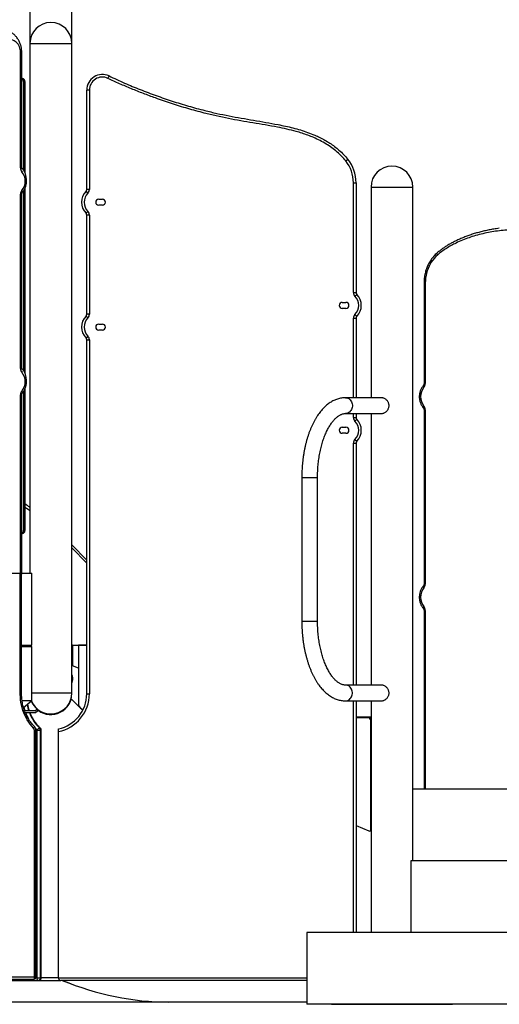
# Model space of a CAD drawing. Units: inches. Extents: x 33 to 1919, y 28 to 1228.
# Drawn here: x 639 to 686, y 194 to 288 of the extents above; entities that cross this region are included whole.
import ezdxf

# ---------------------------------------------------------------- set-up
doc = ezdxf.new("R2010")
doc.units = ezdxf.units.IN
doc.header["$LTSCALE"] = 115
doc.header["$MEASUREMENT"] = 0

msp = doc.modelspace()

# ---------------------------------------------------------------- linework, layer by layer
at = {"color": 7, "linetype": 'Continuous', "lineweight": 25}
for p, q in [((640.409115, 301.8443402), (640.409115, 286.0893402)), ((644.434115, 286.0893402), (644.434115, 301.8443402)), ((640.409115, 286.0893402), (640.409115, 235.2018402)), ((644.434115, 223.7018402), (644.434115, 286.0893402)), ((639.5022229, 274.1261161), (639.5022229, 285.2268402)), ((639.6287229, 274.1424689), (639.6287229, 285.2268402)), ((647.9007724, 282.7362593), (648.0095823, 282.9646656)), ((639.6287229, 282.7112152), (639.6828096, 282.7112152)), ((639.7880419, 282.4237152), (639.7880419, 273.9302624)), ((639.9317919, 282.4237152), (639.7880419, 282.4237152)), ((639.9317919, 282.4237152), (639.9317919, 273.6654363)), ((645.871615, 272.0768401), (645.871615, 281.6149923)), ((646.124615, 281.6149923), (645.871615, 281.6149923)), ((646.124615, 281.6149923), (646.124615, 272.0768401)), ((670.7618165, 274.8007514), (670.9593963, 274.9587742)), ((671.493615, 262.1636617), (671.493615, 272.7141315)), ((671.493615, 272.7141315), (671.746615, 272.7141315)), ((671.746615, 272.7141315), (671.746615, 262.1636617)), ((639.5022229, 254.8636161), (639.5022229, 271.6025643)), ((639.6287229, 254.8799689), (639.6287229, 271.6025643)), ((639.7880419, 271.9157607), (639.7880419, 254.6677624)), ((639.9317919, 272.1670413), (639.9317919, 254.4029363)), ((645.9791709, 271.7218255), (645.7988929, 271.8993328)), ((646.124615, 272.0768401), (645.871615, 272.0768401)), ((673.184115, 272.2893402), (673.184115, 252.0579652)), ((677.209115, 207.6018402), (677.209115, 272.2893402)), ((647.021615, 271.1278402), (647.38099, 271.1278402)), ((647.38099, 270.5528402), (647.021615, 270.5528402)), ((645.9791709, 269.958855), (645.7988929, 269.7813476)), ((645.871615, 260.0823401), (645.871615, 269.6038403)), ((646.124615, 269.6038403), (645.871615, 269.6038403)), ((646.124615, 269.6038403), (646.124615, 260.0823401)), ((678.277007, 263.0893402), (678.277007, 253.4261451)), ((678.403507, 263.0893402), (678.403507, 253.4261451)), ((671.493615, 262.1636617), (671.746615, 262.1636617)), ((671.639059, 261.808647), (671.819337, 261.9861544)), ((670.4169275, 261.2146618), (670.7763025, 261.2146618)), ((646.124615, 260.0823401), (645.871615, 260.0823401)), ((670.7763025, 260.6396618), (670.4169275, 260.6396618)), ((645.9791709, 259.7273255), (645.7988929, 259.9048328)), ((647.021615, 259.1333402), (647.38099, 259.1333402)), ((671.493615, 259.6906619), (671.746615, 259.6906619)), ((671.639059, 260.0456766), (671.819337, 259.8681692)), ((671.746615, 259.6906619), (671.746615, 252.0579652)), ((647.38099, 258.5583402), (647.021615, 258.5583402)), ((645.9791709, 257.964355), (645.7988929, 257.7868476)), ((645.871615, 223.6261399), (645.871615, 257.6093403)), ((645.871615, 257.6093403), (646.124615, 257.6093403)), ((646.124615, 257.6093403), (646.124615, 223.6261399)), ((639.7880419, 252.6532607), (639.7880419, 239.2987152)), ((639.9317919, 252.9045413), (639.9317919, 239.2987152)), ((639.5022229, 235.2018402), (639.5022229, 252.3400643)), ((639.6287229, 235.2018402), (639.6287229, 252.3400643)), ((674.1904962, 252.0579652), (670.740365, 252.0579652)), ((678.277007, 250.9025354), (678.277007, 234.1636161)), ((678.403507, 250.9025354), (678.403507, 234.1636161)), ((670.740365, 250.5457152), (674.190365, 250.5457152)), ((671.493615, 250.1691617), (671.746615, 250.1691617)), ((671.639059, 249.814147), (671.819337, 249.9916544)), ((671.746615, 250.5457152), (671.746615, 250.1691617)), ((673.184115, 250.5457152), (673.184115, 224.4579652)), ((670.4169275, 249.2201618), (670.7763025, 249.2201618)), ((670.7763025, 248.6451618), (670.4169275, 248.6451618)), ((671.639059, 248.0511766), (671.819337, 247.8736692)), ((671.493615, 247.6961619), (671.746615, 247.6961619)), ((671.746615, 247.6961619), (671.746615, 224.4579652)), ((666.53424, 244.4018402), (666.53424, 230.6018402)), ((668.04649, 230.6018402), (668.04649, 244.4018402)), ((639.7880419, 239.2987152), (639.9317919, 239.2987152)), ((639.6828096, 239.0112152), (639.6287229, 239.0112152)), ((645.871615, 236.4721676), (644.434115, 237.9370533)), ((636.7335397, 235.2018402), (639.5022229, 235.2018402)), ((639.6126095, 223.5651854), (639.6126095, 235.1129935)), ((639.6287229, 235.2018402), (640.5853705, 235.2018402)), ((640.5853705, 228.3018402), (640.5853705, 235.2018402)), ((678.277007, 231.6400643), (678.277007, 214.5018402)), ((678.403507, 231.6400643), (678.403507, 214.5018402)), ((639.6126095, 228.3018402), (640.5853705, 228.3018402)), ((639.6126095, 228.1580902), (640.5856195, 228.1580902)), ((640.1266875, 228.1580902), (640.1266875, 228.3018402)), ((640.409115, 228.3018402), (640.409115, 228.1580902)), ((640.5856195, 222.9830902), (640.5856195, 228.1580902)), ((644.488165, 228.3018402), (644.434115, 228.3018402)), ((644.488165, 228.3018402), (644.488165, 226.3252202)), ((644.488165, 228.3018402), (645.871615, 228.3018402)), ((645.871615, 228.301768), (645.0650627, 228.3018402)), ((645.0650627, 228.3018402), (645.0650627, 222.6817404)), ((644.488165, 226.3252202), (644.434115, 226.3468402)), ((645.0650627, 226.0944611), (644.488165, 226.3252202)), ((674.1907952, 224.4579652), (670.740365, 224.4579652)), ((644.4332934, 223.6443402), (644.434115, 223.6443402)), ((644.434115, 223.6443402), (644.434115, 223.7018402)), ((645.871615, 223.6261399), (646.124615, 223.6261399)), ((639.6504914, 222.9830902), (640.5856195, 222.9830902)), ((639.7854683, 222.3135827), (640.5856195, 222.9830902)), ((644.3723395, 223.149537), (645.4769713, 222.023861)), ((670.740365, 222.9457152), (674.1908753, 222.9457152)), ((671.746615, 222.9457152), (671.746615, 200.7018402)), ((673.184115, 222.9457152), (673.184115, 200.7018402)), ((640.9336902, 221.9768402), (639.8938077, 221.9768402)), ((639.9506713, 221.8330902), (640.984115, 221.8330902)), ((641.1451144, 222.1459795), (640.9336902, 221.9768402)), ((641.2630747, 222.056258), (640.984115, 221.8330902)), ((645.4153923, 222.1524501), (645.5197199, 222.1081657)), ((671.746615, 221.4018402), (673.130065, 221.4018402)), ((672.8806877, 221.3322091), (671.746615, 221.3322091)), ((673.130065, 221.1877729), (673.130065, 221.4018402)), ((673.130065, 221.4018402), (673.184115, 221.4018402)), ((673.1681877, 210.58927), (673.1681877, 221.0447091)), ((640.8555122, 196.4356676), (640.8555122, 220.0942852)), ((640.9820122, 196.4356676), (640.9820122, 220.0942852)), ((641.0820902, 220.1291086), (641.0820902, 196.3548402)), ((641.0820902, 220.1291086), (641.4276946, 220.1291086)), ((641.3812084, 220.3255099), (641.3467084, 220.3255099)), ((641.4276946, 196.3548402), (641.4276946, 220.1291086)), ((641.4276946, 220.1291086), (641.4621946, 220.1291086)), ((641.4621946, 220.1291086), (641.4621946, 196.3548402)), ((641.4960902, 196.3548402), (641.4960902, 220.1291086)), ((643.140365, 196.3548402), (643.140365, 219.993564)), ((673.184115, 214.8468402), (673.1681877, 214.8532111)), ((677.209115, 214.5018402), (715.013142, 214.5018402)), ((671.746615, 210.9755092), (672.9682701, 210.4569474)), ((673.184115, 210.7546946), (673.1681877, 210.7631002)), ((677.0328595, 207.6018402), (715.013142, 207.6018402)), ((677.0328595, 200.7018402), (677.0328595, 207.6018402)), ((667.002865, 200.7018402), (667.002865, 193.8018402)), ((708.831892, 200.7018402), (667.002865, 200.7018402)), ((640.7290122, 196.1826676), (602.574964, 196.1826676)), ((602.701464, 196.4356676), (640.8555122, 196.4356676)), ((631.6924865, 196.1018402), (641.2085902, 196.1018402)), ((641.0820902, 196.3548402), (641.4276946, 196.3548402)), ((641.2085902, 196.1018402), (641.2430902, 196.1018402)), ((641.2430902, 196.1018402), (643.393365, 196.1018402)), ((641.4621946, 196.3548402), (641.4276946, 196.3548402)), ((667.002865, 196.1018402), (643.393365, 196.1018402)), ((667.002865, 194.0174652), (622.3681603, 194.0174652)), ((708.831892, 193.8018402), (667.002865, 193.8018402)), ((669.3793695, 193.8018402), (669.3830339, 193.8017467)), ((669.3830339, 193.8017467), (681.010196, 193.8017467)), ((681.010196, 193.8017467), (681.0138604, 193.8018402))]:
    msp.add_line(p, q, dxfattribs=at)
at = {"color": 8, "linetype": 'Continuous', "lineweight": 25}
for p, q in [((640.409115, 286.0893402), (644.1644911, 286.0893402)), ((644.1644911, 286.0893402), (644.434115, 286.0893402)), ((639.6287229, 285.2268402), (639.5022229, 285.2268402)), ((639.6276473, 274.1261161), (639.5022229, 274.1261161)), ((639.5022229, 271.6025643), (639.6287227, 271.6025643)), ((673.184115, 272.2893402), (676.9394911, 272.2893402)), ((676.9394911, 272.2893402), (677.209115, 272.2893402)), ((678.2770071, 263.0893402), (678.403507, 263.0893402)), ((671.493615, 252.0579652), (671.493615, 259.6906619)), ((639.5022229, 254.8636161), (639.6276473, 254.8636161)), ((678.277007, 253.4261451), (678.403507, 253.4261451)), ((639.5022229, 252.3400643), (639.6287227, 252.3400643)), ((678.2770073, 250.9025354), (678.403507, 250.9025354)), ((671.493615, 250.1691617), (671.493615, 250.5457152)), ((671.493615, 224.4579652), (671.493615, 247.6961619)), ((666.53424, 244.4018402), (668.0464899, 244.4018402)), ((645.871615, 236.1753828), (644.434115, 237.6402685)), ((639.4861095, 223.5651854), (639.4861095, 235.1037386)), ((639.5022229, 235.2018402), (639.6287229, 235.2018402)), ((678.403507, 234.1636161), (678.277007, 234.1636161)), ((678.403507, 231.6400643), (678.2770072, 231.6400643)), ((666.53424, 230.6018402), (668.04649, 230.6018402)), ((639.7126875, 228.3018402), (639.7126875, 228.1580902)), ((640.0582919, 228.1580902), (640.0582919, 228.3018402)), ((640.0927919, 228.3018402), (640.0927919, 228.1580902)), ((639.6126095, 223.5651854), (639.4861095, 223.5651854)), ((640.5856195, 223.7018402), (644.1644911, 223.7018402)), ((644.1644911, 223.7018402), (644.434115, 223.7018402)), ((671.493615, 200.7018402), (671.493615, 222.9457152)), ((640.9820121, 220.0942852), (640.8555122, 220.0942852)), ((640.9614474, 220.2472538), (641.0820902, 220.1291086)), ((641.4621946, 220.1291086), (641.4960902, 220.1291086)), ((640.9820122, 196.4356676), (640.8555122, 196.4356676)), ((641.0820902, 196.3548402), (640.9687535, 196.3548402)), ((641.4621946, 196.3548402), (641.4960902, 196.3548402)), ((643.140365, 196.3548402), (641.4960902, 196.3548402)), ((643.140365, 196.3548402), (667.002865, 196.3548402))]:
    msp.add_line(p, q, dxfattribs=at)
at = {"color": 7, "linetype": 'Continuous', "lineweight": 25, "flags": 128}
for points in [[(639.5022229, 285.2268402), (639.4953397, 285.3671247), (639.4747782, 285.5056137), (639.4408016, 285.6405348), (639.3938447, 285.7701611), (639.3345084, 285.8928336), (639.2635524, 286.0069822), (639.1818846, 286.1111459), (639.0905504, 286.2039916), (638.9907186, 286.2843309), (638.8836671, 286.3511357), (638.770766, 286.4035509), (638.6534602, 286.4409057), (638.5332511, 286.4627219), (638.4116773, 286.4687204), (638.2902947, 286.4588243), (638.1706569, 286.4331603), (638.054295, 286.392057)], [(679.5607768, 265.7619402), (679.400234, 265.612287), (679.2493363, 265.4498023), (679.1088512, 265.2753127), (678.979493, 265.0897055), (678.8619198, 264.8939247), (678.7567295, 264.688966), (678.664457, 264.4758718), (678.5855716, 264.255726), (678.5204747, 264.029648), (678.4694971, 263.7987877), (678.4328982, 263.5643193), (678.4108642, 263.3274352), (678.403507, 263.0893402)], [(639.6126095, 235.1129935), (639.6238616, 235.1524824), (639.6287229, 235.2018402)], [(640.759654, 220.3372482), (640.5935769, 220.5146047), (640.4371834, 220.7033344), (640.2910566, 220.9027336), (640.1557412, 221.1120589), (640.0317417, 221.33053), (639.9195204, 221.5573323), (639.8194957, 221.7916203), (639.7320405, 222.0325205), (639.6574809, 222.2791348), (639.5960948, 222.5305437), (639.548111, 222.7858099), (639.5137086, 223.0439819), (639.4930157, 223.304097), (639.4861095, 223.5651854)], [(640.7290122, 196.1826676), (640.7536911, 196.1875289), (640.7774216, 196.2019261), (640.7992918, 196.2253058), (640.8184612, 196.2567696), (640.8341931, 196.2951083), (640.8458829, 196.3388487), (640.8530815, 196.3863097), (640.8555122, 196.4356676)], [(641.2085902, 196.1018402), (641.1839113, 196.1067015), (641.1601807, 196.1210987), (641.1383105, 196.1444784), (641.1191412, 196.1759422), (641.1034093, 196.2142809), (641.0917194, 196.2580213), (641.0845208, 196.3054824), (641.0820902, 196.3548402)], [(643.5191989, 196.1018402), (644.1279387, 195.8586211), (644.7614272, 195.6219458), (645.3963715, 195.4014257), (646.0326686, 195.1970965), (646.6702151, 195.0089915), (647.3089079, 194.8371412), (647.9486431, 194.6815733), (648.5893171, 194.5423132), (649.2308259, 194.4193835), (649.8730656, 194.312804), (650.5159318, 194.2225921), (651.1593203, 194.1487624), (651.8031268, 194.0913269), (652.4472468, 194.0502948), (653.0915759, 194.0256729), (653.7360095, 194.0174652)], [(643.5231198, 196.1018402), (644.1318597, 195.8586211), (644.7653482, 195.6219458), (645.4002925, 195.4014257), (646.0365895, 195.1970965), (646.6741361, 195.0089915), (647.3128288, 194.8371412), (647.9525641, 194.6815733), (648.5932381, 194.5423132), (649.2347469, 194.4193835), (649.8769865, 194.312804), (650.5198528, 194.2225921), (651.1632413, 194.1487624), (651.8070478, 194.0913269), (652.4511678, 194.0502948), (653.0954969, 194.0256729), (653.7399305, 194.0174652)]]:
    msp.add_lwpolyline(points, dxfattribs=at)
at = {"color": 8, "linetype": 'Continuous', "lineweight": 25, "flags": 128}
for points in [[(639.6313077, 271.9612086), (639.6590306, 271.9262246), (639.6808268, 271.892585), (639.6958587, 271.8615826), (639.7035486, 271.8344087), (639.7036009, 271.8121077), (639.6960138, 271.7955366), (639.6955446, 271.7949914)], [(679.5219136, 265.953417), (679.5174117, 265.9489334), (679.5076899, 265.9302297), (679.5048696, 265.9050586), (679.5090591, 265.8743876), (679.5200974, 265.8393953), (679.5375604, 265.8014265), (679.5607768, 265.7619402)], [(639.6313077, 252.6987086), (639.6590306, 252.6637246), (639.6808268, 252.630085), (639.6958587, 252.5990826), (639.7035486, 252.5719087), (639.7036009, 252.5496077), (639.6960138, 252.5330366), (639.6955446, 252.5324914)], [(678.2100498, 253.2335631), (678.2097142, 253.2331706), (678.2021269, 253.2165993), (678.2021791, 253.194298), (678.2098687, 253.1671238), (678.2249003, 253.1361211), (678.2466961, 253.1024811), (678.2744187, 253.0674967)], [(670.7402911, 252.0579652), (670.7642804, 252.0574608), (670.859305, 252.0453876), (670.9517946, 252.017467), (671.039778, 251.974294), (671.1213798, 251.9167889), (671.194861, 251.8461772), (671.2586554, 251.7639639), (671.3114034, 251.6719013), (671.3519806, 251.5719514), (671.3795224, 251.4662446), (671.3934415, 251.3570338), (671.3934415, 251.2466466), (671.3795224, 251.1374358), (671.3519806, 251.031729), (671.3114034, 250.9317791), (671.2586554, 250.8397165), (671.194861, 250.7575032), (671.1213798, 250.6868915), (671.039778, 250.6293864), (670.9517946, 250.5862134), (670.859305, 250.5582928), (670.7642804, 250.5462197), (670.7405001, 250.5457152)], [(678.2100497, 251.0951175), (678.2097142, 251.0955098), (678.2021269, 251.1120811), (678.2021791, 251.1343824), (678.2098687, 251.1615566), (678.2249003, 251.1925594), (678.2466961, 251.2261994), (678.2744187, 251.2611838)], [(640.409115, 241.192834), (640.230274, 241.3143552), (639.9317919, 241.5105001)], [(678.2744223, 233.8049718), (678.2466994, 233.8399558), (678.2249032, 233.8735954), (678.2098713, 233.9045978), (678.2021814, 233.9317717), (678.202129, 233.9540727), (678.2097161, 233.9706439), (678.2101853, 233.9711891)], [(678.2744223, 231.9987086), (678.2466994, 231.9637246), (678.2249032, 231.930085), (678.2098713, 231.8990826), (678.2021814, 231.8719087), (678.202129, 231.8496077), (678.2097161, 231.8330366), (678.2101809, 231.8324964)], [(670.7403007, 222.9457152), (670.7642804, 222.9462197), (670.859305, 222.9582928), (670.9517946, 222.9862134), (671.039778, 223.0293864), (671.1213798, 223.0868915), (671.194861, 223.1575032), (671.2586554, 223.2397165), (671.3114034, 223.3317791), (671.3519806, 223.431729), (671.3795224, 223.5374358), (671.3934415, 223.6466466), (671.3934415, 223.7570338), (671.3795224, 223.8662446), (671.3519806, 223.9719514), (671.3114034, 224.0719013), (671.2586554, 224.1639639), (671.194861, 224.2461772), (671.1213798, 224.3167889), (671.039778, 224.374294), (670.9517946, 224.417467), (670.859305, 224.4453876), (670.7642804, 224.4574608), (670.7404957, 224.4579652)], [(639.835938, 222.355812), (639.8977607, 222.114867), (639.9393053, 221.9768402)], [(640.8124934, 220.5157036), (640.8144056, 220.5136164), (640.8229884, 220.4959753), (640.8242759, 220.4722345), (640.8182188, 220.4433063), (640.8050497, 220.4103023), (640.7852748, 220.3744908), (640.759654, 220.3372482)], [(641.3812084, 220.3255099), (641.4032334, 220.3217361), (641.416143, 220.3136667)], [(673.184115, 210.3850555), (673.1072326, 210.4273419), (673.0642151, 210.451133)]]:
    msp.add_lwpolyline(points, dxfattribs=at)
at = {"color": 7, "linetype": 'Continuous', "lineweight": 25}
for centre, radius, start, end in [((642.421615, 286.0893402), 2.0125, 0, 180), ((647.366615, 281.6149923), 1.495, 64.527459263, 180), ((647.366615, 281.6149923), 1.242, 64.527459263, 180), ((639.5048894, 282.4369442), 0.2834614, 357.325069359, 64.096170377), ((639.6620611, 282.441684), 0.2703287, 356.18873895, 85.598050348), ((668.152865, 272.7141315), 3.34075, 0, 38.6525587), ((668.152865, 272.7141315), 3.59375, 0, 38.6525587), ((675.196615, 272.2893402), 2.0125, 0, 180), ((640.0496719, 274.1206037), 0.5474767, 179.423096233, 220.166970302), ((638.5514381, 272.8643402), 1.4077517, 320.093115008, 39.906884992), ((640.0496719, 271.6080767), 0.5474767, 139.833029698, 180.576903767), ((646.874415, 270.8403402), 1.509375, 135.44368345, 224.55631655), ((646.874415, 270.8403402), 1.256375, 135.44368345, 224.55631655), ((645.618615, 272.0768401), 0.253, 315.44368345, 0), ((645.618615, 272.0768401), 0.506, 315.44368345, 0), ((647.021615, 270.8403402), 0.2875, 90, 270), ((647.38099, 270.8403402), 0.2875, 270, 90), ((645.618615, 269.6038403), 0.253, 0, 44.55631655), ((645.618615, 269.6038403), 0.506, 0, 44.55631655), ((671.999615, 262.1636617), 0.506, 180, 224.55631655), ((671.999615, 262.1636617), 0.253, 180, 224.55631655), ((670.743815, 260.9271618), 1.509375, 315.44368345, 44.55631655), ((670.4169275, 260.9271618), 0.2875, 90, 270), ((670.7763025, 260.9271618), 0.2875, 270, 90), ((670.743815, 260.9271618), 1.256375, 315.44368345, 44.55631655), ((645.618615, 260.0823401), 0.253, 315.44368345, 0), ((645.618615, 260.0823401), 0.506, 315.44368345, 0), ((646.874415, 258.8458402), 1.509375, 135.44368345, 224.55631655), ((646.874415, 258.8458402), 1.256375, 135.44368345, 224.55631655), ((647.021615, 258.8458402), 0.2875, 90, 270), ((647.38099, 258.8458402), 0.2875, 270, 90), ((671.999615, 259.6906619), 0.506, 135.44368345, 180), ((671.999615, 259.6906619), 0.253, 135.44368345, 180), ((645.618615, 257.6093403), 0.253, 0, 44.55631655), ((645.618615, 257.6093403), 0.506, 0, 44.55631655), ((640.0496719, 254.8581037), 0.5474767, 179.423096233, 220.166970302), ((638.5514381, 253.6018402), 1.4077517, 320.093115008, 39.906884992), ((640.0496719, 252.3455767), 0.5474767, 139.833029698, 180.576903767), ((679.3542948, 252.1643402), 1.4077727, 140.092510543, 219.907489457), ((677.8560591, 253.4206325), 0.5474757, 319.832414184, 0.576928219), ((677.8560591, 250.908048), 0.5474757, 359.423071781, 40.167585816), ((671.999615, 250.1691617), 0.506, 180, 224.55631655), ((670.743815, 248.9326618), 1.256375, 315.44368345, 44.55631655), ((671.999615, 250.1691617), 0.253, 180, 224.55631655), ((670.743815, 248.9326618), 1.509375, 315.44368345, 44.55631655), ((670.4169275, 248.9326618), 0.2875, 90, 270), ((670.7763025, 248.9326618), 0.2875, 270, 90), ((671.999615, 247.6961619), 0.506, 135.44368345, 180), ((671.999615, 247.6961619), 0.253, 135.44368345, 180), ((639.4987736, 239.2891191), 0.2894275, 296.678740219, 1.900020046), ((639.6620611, 239.2807465), 0.2703287, 274.401949652, 3.81126105), ((679.3542918, 232.9018402), 1.4077517, 140.093115008, 219.906884992), ((677.8560581, 234.1581037), 0.5474767, 319.833029698, 0.576903767), ((677.8560581, 231.6455767), 0.5474767, 359.423096233, 40.166970302), ((643.3403951, 225.0818402), 1.1117824, 349.65795806, 10.34204194), ((643.3466217, 225.0818402), 1.0999049, 351.384423133, 8.615576867), ((642.421615, 223.7018402), 2.0125, 201.768629066, 0), ((642.421615, 223.6443402), 2.0125, 233.526513179, 0), ((642.421615, 223.6261399), 3.45, 282.024699181, 0), ((642.421615, 223.6261399), 3.703, 281.192116622, 0), ((642.421615, 223.6443402), 2.0125, 200.442229242, 229.329255168), ((645.6400627, 222.6817404), 0.575, 180, 247), ((672.8806877, 221.0447091), 0.2875, 0, 90), ((640.5108288, 220.0986858), 0.3447114, 359.268536248, 43.793718467), ((641.4526655, 219.9062849), 0.4324078, 104.184183236, 148.981879815), ((641.1583783, 220.1329538), 0.2693438, 359.181997167, 45.635661618), ((641.1928783, 220.1329538), 0.2693438, 359.181997167, 45.635661618), ((641.2430902, 220.1291086), 0.253, 0, 46.842726709), ((673.0244377, 210.58927), 0.14375, 247, 0), ((640.7290122, 196.4356676), 0.253, 270, 0), ((641.1903315, 196.3390277), 0.2378892, 274.401949652, 3.81126105), ((641.2430902, 196.3548402), 0.253, 270, 0), ((641.2248315, 196.3390277), 0.2378892, 274.401949652, 3.811261049), ((643.393365, 196.3548402), 0.253, 180, 270)]:
    msp.add_arc(centre, radius, start, end, dxfattribs=at)
at = {"color": 8, "linetype": 'Continuous', "lineweight": 25}
for centre, radius, start, end in [((639.3184842, 274.0453327), 0.418408, 318.387380238, 330.178092333), ((639.3184842, 254.7828327), 0.418408, 318.387380236, 330.178092335), ((639.0304878, 235.1998836), 0.4717391, 348.210178295, 0.237647556), ((643.4386569, 225.0818402), 1.0515475, 341.201922307, 18.798077693), ((644.5638391, 223.4268534), 4.503479, 190.494052872, 198.782481359), ((644.6001292, 223.4273855), 4.5053451, 190.172860523, 198.78155783), ((644.2859367, 223.3494565), 4.558031, 199.431528555, 208.289897013), ((644.122341, 223.2389652), 4.0239729, 200.449083903, 226.387765699), ((644.156841, 223.2389652), 4.0239729, 200.449083903, 226.387765699)]:
    msp.add_arc(centre, radius, start, end, dxfattribs=at)
at = {"color": 7, "linetype": 'Continuous', "lineweight": 25}
for points, knots in [([(639.6013977, 285.5198935), (639.6001775, 285.5371331), (639.5949403, 285.6111277), (639.5728676, 285.7402587), (639.5351202, 285.905747), (639.484217, 286.0669205), (639.4216786, 286.2227434), (639.3476168, 286.3720505), (639.2626313, 286.5137592), (639.1673012, 286.6468241), (639.0623192, 286.770262), (638.9484515, 286.8831577), (638.8265432, 286.9846813), (638.6975035, 287.0740798), (638.5623095, 287.150756), (638.424556, 287.2128385), (638.3173637, 287.2502781), (638.257436, 287.2669294), (638.2436238, 287.2707672)], [0, 0, 0, 0, 0.0210091972, 0.09017406, 0.1593438759, 0.2285105498, 0.2976637724, 0.3667904637, 0.435874468, 0.5048966021, 0.573835176, 0.6426670824, 0.7113694891, 0.7799220622, 0.8483095134, 0.9165241309, 0.9807604409, 1, 1, 1, 1]), ([(639.6287229, 285.2268402), (639.6282718, 285.2542908), (639.6270149, 285.3307812), (639.6184409, 285.433771), (639.6039767, 285.5076588), (639.5988991, 285.5335969)], [0, 0, 0, 0, 0.2664634608, 0.7424939891, 1, 1, 1, 1]), ([(648.0095823, 282.9646656), (648.5029616, 282.7356575), (649.4902111, 282.2774135), (651.0000782, 281.653946), (652.5288082, 281.0764195), (654.0757229, 280.5487761), (655.6378464, 280.0710601), (657.0709344, 279.6760316), (658.3743361, 279.366266), (659.5442684, 279.129626), (660.7189426, 278.9159078), (661.8961543, 278.7143084), (663.0732248, 278.5119687), (664.098052, 278.3258937), (664.9695254, 278.1491232), (665.6870026, 277.9808113), (666.3975206, 277.7853035), (667.0971324, 277.55616), (667.7237875, 277.3098713), (668.2784797, 277.053526), (668.7642359, 276.7968446), (669.2343278, 276.511981), (669.6847385, 276.1981311), (670.1286313, 275.8385934), (670.5612144, 275.4303635), (670.8266724, 275.1159667), (670.9593963, 274.9587742)], [0, 0, 0, 0, 0.0662726348, 0.132611211, 0.1989888497, 0.265373369, 0.3317278318, 0.3980110686, 0.4464728815, 0.4949398438, 0.54343571, 0.5919534868, 0.6404710271, 0.688966568, 0.7188647961, 0.748813597, 0.7787471479, 0.8086321843, 0.8384768512, 0.8607338255, 0.8830589999, 0.9053864094, 0.9276713404, 0.9498944637, 0.9749481829, 1, 1, 1, 1]), ([(670.7618165, 274.8007514), (670.6344993, 274.9516575), (670.378838, 275.2546868), (669.9302984, 275.6777763), (669.430985, 276.0749025), (668.8770234, 276.441093), (668.291933, 276.7666332), (667.7034247, 277.0432219), (667.1227016, 277.2752619), (666.5547552, 277.4702519), (665.8791395, 277.6703204), (665.093971, 277.8646507), (664.1073097, 278.0678645), (663.0223449, 278.2606771), (661.8416828, 278.4543345), (660.6613106, 278.6506045), (659.4848216, 278.8698676), (658.3138298, 279.1170739), (657.0086728, 279.4317689), (655.573891, 279.8280605), (654.0128908, 280.3118147), (652.5926048, 280.7994474), (651.3088586, 281.2749683), (650.1597425, 281.7314232), (649.0212964, 282.2140938), (648.2742388, 282.5622236), (647.9007724, 282.7362593)], [0, 0, 0, 0, 0.024154274, 0.0485033673, 0.0753340194, 0.1021717891, 0.1297001365, 0.1572330261, 0.1817194299, 0.2062234647, 0.2307185582, 0.2679576721, 0.3052040363, 0.3540237871, 0.4028494006, 0.4516742831, 0.5005063005, 0.5493438214, 0.5981703221, 0.6648407563, 0.7315298866, 0.7982055653, 0.848649633, 0.8991087436, 0.9495628113, 1, 1, 1, 1]), ([(639.6791007, 274.0758987), (639.6742649, 274.0809419), (639.6562044, 274.0997768), (639.6382305, 274.1303026), (639.6308186, 274.1563794), (639.6287229, 274.1637525)], [0, 0, 0, 0, 0.20777841772, 0.77600524491, 1, 1, 1, 1]), ([(640.0620508, 273.1252733), (640.0619396, 273.1288729), (640.0602964, 273.1820421), (640.0451472, 273.2839234), (640.0157682, 273.429104), (639.9725881, 273.5702901), (639.9176608, 273.7061274), (639.8513473, 273.8356597), (639.7730916, 273.9561864), (639.7146316, 274.0360516), (639.6799221, 274.072375), (639.6776776, 274.074724)], [0, 0, 0, 0, 0.010173776, 0.1502752798, 0.2904117423, 0.4305561167, 0.5706731778, 0.7107169153, 0.8506292411, 0.9903406926, 1, 1, 1, 1]), ([(639.6956679, 271.7951322), (639.7129153, 271.8156272), (639.7603862, 271.8720366), (639.830287, 271.9720373), (639.9019006, 272.0965355), (639.9623414, 272.2284643), (640.0112036, 272.3664362), (640.0479889, 272.5092029), (640.0722617, 272.6553846), (640.0840969, 272.8036778), (640.0821616, 272.9524243), (640.0736087, 273.065888), (640.0616063, 273.1283782), (640.0589205, 273.142362)], [0, 0, 0, 0, 0.0575511422, 0.1584013737, 0.2594075709, 0.3606316422, 0.4620331312, 0.5635758669, 0.665229528, 0.7669698199, 0.8687774322, 0.9706356995, 1, 1, 1, 1]), ([(639.6287229, 271.6025643), (639.6289187, 271.6109892), (639.6295596, 271.6385681), (639.6374783, 271.6846094), (639.6558962, 271.7361237), (639.6769366, 271.7723606), (639.6911632, 271.7896559), (639.6956679, 271.7951322)], [0, 0, 0, 0, 0.1123265521, 0.3677048343, 0.6235663961, 0.8808058275, 1, 1, 1, 1]), ([(685.5092427, 268.3314569), (685.4100718, 268.3190065), (685.1598158, 268.287588), (684.7581228, 268.2207345), (684.306801, 268.1334798), (683.8610871, 268.0318479), (683.4263014, 267.9179474), (683.003188, 267.7920594), (682.5922673, 267.654706), (682.1939291, 267.5063439), (681.8084134, 267.3473844), (681.4495257, 267.1845342), (681.1191012, 267.020742), (680.8079338, 266.852696), (680.505076, 266.6738726), (680.2099997, 266.482542), (679.9444668, 266.2940856), (679.7161678, 266.1171581), (679.5827471, 266.0041443), (679.5223536, 265.952988)], [0, 0, 0, 0, 0.0467726544, 0.1180300065, 0.1903078396, 0.2613436378, 0.3310336345, 0.3993176016, 0.4661600591, 0.5315470042, 0.5954830074, 0.6580005986, 0.7122605317, 0.7639360498, 0.8188674357, 0.8715127961, 0.9223253503, 0.9648401779, 1, 1, 1, 1]), ([(712.370822, 265.692057), (712.1181581, 265.588633), (711.6122176, 265.3815343), (710.8384, 265.1209576), (710.0549796, 264.8988381), (709.2632569, 264.7207958), (708.465974, 264.5878528), (707.6351116, 264.4994859), (706.7718043, 264.4628782), (705.8779129, 264.4763479), (704.9852393, 264.5348077), (703.9879274, 264.6429246), (702.8879202, 264.8101424), (701.6877501, 265.0449473), (700.4588088, 265.3296615), (699.2011567, 265.6585062), (697.9134541, 266.0219328), (696.4141759, 266.460688), (695.0220763, 266.8677176), (693.7323242, 267.2199536), (692.7608854, 267.4664566), (691.7838701, 267.6889991), (690.8008403, 267.8808396), (689.8129482, 268.0349807), (688.8444122, 268.1419739), (687.896444, 268.1987425), (686.9709095, 268.2049729), (686.1174995, 268.161397), (685.3380618, 268.0780898), (684.6328528, 267.9675975), (683.9325046, 267.8217164), (683.2544125, 267.6438278), (682.5994639, 267.4361443), (681.9690503, 267.1985191), (681.3967004, 266.9431767), (680.8815514, 266.6777286), (680.4235088, 266.406799), (679.9789461, 266.1069293), (679.7000676, 265.8768549), (679.5607768, 265.7619402)], [0, 0, 0, 0, 0.0238856211, 0.04782916307, 0.07179571449, 0.09575469311, 0.11968073892, 0.14355466905, 0.17007763571, 0.19662915941, 0.22319438667, 0.24973605837, 0.28588125181, 0.32204165022, 0.35819618896, 0.39757000661, 0.43694861064, 0.47632746221, 0.53540598971, 0.56492032321, 0.59443379612, 0.62403842574, 0.65365811972, 0.68326733222, 0.7128576607, 0.74033922668, 0.76783365987, 0.79530893252, 0.81643039331, 0.83757178981, 0.85871124367, 0.87983005284, 0.89951984296, 0.91921925682, 0.93890301053, 0.95417287393, 0.96946962432, 0.9847510604, 1, 1, 1, 1]), ([(679.5216494, 265.9531902), (679.4930719, 265.9279028), (679.4120777, 265.8562335), (679.2848788, 265.7294557), (679.1431445, 265.5701137), (679.0106129, 265.4006875), (678.8876728, 265.2220391), (678.7748571, 265.0348296), (678.6726118, 264.8398244), (678.5813507, 264.6378021), (678.5014413, 264.4295741), (678.4331978, 264.2159748), (678.3769152, 263.9978594), (678.3327348, 263.7760998), (678.3011449, 263.551581), (678.2808585, 263.3223738), (678.2783065, 263.1679673), (678.277007, 263.0893402)], [0, 0, 0, 0, 0.03725520893, 0.10558841195, 0.17396364494, 0.24239772689, 0.31088455376, 0.37941776863, 0.44799108599, 0.51659854849, 0.58523470311, 0.65389470359, 0.72257434907, 0.79127007071, 0.85997887751, 0.92869827162, 1, 1, 1, 1]), ([(639.6791007, 254.8133987), (639.6742649, 254.8184419), (639.6562044, 254.8372768), (639.6382305, 254.8678026), (639.6308186, 254.8938794), (639.6287229, 254.9012525)], [0, 0, 0, 0, 0.2077784177, 0.7760052449, 1, 1, 1, 1]), ([(640.0620508, 253.8627733), (640.0619396, 253.8663729), (640.0602964, 253.9195421), (640.0451472, 254.0214234), (640.0157682, 254.166604), (639.9725881, 254.3077901), (639.9176608, 254.4436274), (639.8513473, 254.5731597), (639.7730916, 254.6936864), (639.7146316, 254.7735516), (639.6799221, 254.809875), (639.6776776, 254.812224)], [0, 0, 0, 0, 0.010173776, 0.1502752798, 0.2904117423, 0.4305561167, 0.5706731778, 0.7107169153, 0.8506292411, 0.9903406926, 1, 1, 1, 1]), ([(639.6956679, 252.5326322), (639.7129153, 252.5531272), (639.7603862, 252.6095366), (639.830287, 252.7095373), (639.9019006, 252.8340355), (639.9623414, 252.9659643), (640.0112036, 253.1039362), (640.0479889, 253.2467029), (640.0722617, 253.3928846), (640.0840969, 253.5411778), (640.0821616, 253.6899243), (640.0736087, 253.803388), (640.0616063, 253.8658782), (640.0589205, 253.879862)], [0, 0, 0, 0, 0.0575511422, 0.1584013737, 0.2594075709, 0.3606316422, 0.4620331312, 0.5635758669, 0.665229528, 0.7669698199, 0.8687774322, 0.9706356995, 1, 1, 1, 1]), ([(639.6287229, 252.3400643), (639.6289187, 252.3484892), (639.6295596, 252.3760681), (639.6374783, 252.4221094), (639.6558962, 252.4736237), (639.6769366, 252.5098606), (639.6911632, 252.5271559), (639.6956679, 252.5326322)], [0, 0, 0, 0, 0.1123265521, 0.3677048343, 0.6235663961, 0.8808058275, 1, 1, 1, 1]), ([(678.2100603, 253.2335752), (678.1928127, 253.2130804), (678.1453409, 253.1566712), (678.0754386, 253.0566708), (678.0038228, 252.9321728), (677.943381, 252.8002443), (677.8945129, 252.6622714), (677.8577399, 252.5195076), (677.8334112, 252.3733137), (677.8217746, 252.2250634), (677.8229574, 252.0761527), (677.836972, 251.9279846), (677.863715, 251.7819597), (677.9029641, 251.6394617), (677.9543913, 251.5018625), (678.0175106, 251.3704525), (678.0918654, 251.2466534), (678.1580334, 251.1561755), (678.199374, 251.107649), (678.2100603, 251.0951052)], [0, 0, 0, 0, 0.0355914834, 0.0979605596, 0.1604260902, 0.2230263619, 0.2857363553, 0.3485337013, 0.4113996481, 0.4743191709, 0.5372803274, 0.600272812, 0.6632841305, 0.7263029324, 0.7893146108, 0.8523000078, 0.9152346277, 0.9780886542, 1, 1, 1, 1]), ([(678.277007, 253.4261451), (678.2768112, 253.4177202), (678.2761703, 253.3901412), (678.2682516, 253.3441), (678.2498338, 253.2925857), (678.2287928, 253.2563479), (678.2145656, 253.2390522), (678.2100603, 253.2335752)], [0, 0, 0, 0, 0.1123249171, 0.3676994821, 0.6235573196, 0.8807930066, 1, 1, 1, 1]), ([(670.740365, 252.0579652), (670.7007446, 252.0573991), (670.5983553, 252.0559362), (670.4335251, 252.0412055), (670.2467149, 252.0110484), (670.061378, 251.9666189), (669.8777101, 251.9082433), (669.6958962, 251.8358497), (669.5161352, 251.7494243), (669.3386574, 251.6489123), (669.1637417, 251.5342791), (668.9917246, 251.4055354), (668.8230002, 251.2627726), (668.6580082, 251.1061874), (668.4972117, 250.9360921), (668.3410705, 250.7529097), (668.1900148, 250.557153), (668.0444267, 250.3493963), (667.90463, 250.1302467), (667.7709019, 249.9003397), (667.6434608, 249.6603008), (667.5224775, 249.4107355), (667.4080768, 249.152203), (667.3003625, 248.8852455), (667.1994243, 248.6103938), (667.1053428, 248.3281718), (667.0181923, 248.0391004), (666.9380424, 247.7437009), (666.8649589, 247.4424976), (666.7990038, 247.1360196), (666.7402352, 246.8248016), (666.6887065, 246.5093848), (666.6444667, 246.1903171), (666.6075562, 245.8681521), (666.5780202, 245.5434496), (666.5558557, 245.2167726), (666.5412061, 244.8886935), (666.5349478, 244.6167946), (666.5344133, 244.4544679), (666.53424, 244.4018402)], [0, 0, 0, 0, 0.0159053148, 0.0411034181, 0.0663236955, 0.0916462101, 0.1171473797, 0.1428957277, 0.1689486005, 0.1953487951, 0.2221214933, 0.249272151, 0.2767860838, 0.3046303044, 0.3327576449, 0.3611125048, 0.3896370442, 0.4182765757, 0.4469833145, 0.4757182631, 0.5044439092, 0.5331408323, 0.561796532, 0.5904036343, 0.6189586088, 0.6474607057, 0.6759111235, 0.7043123802, 0.7326678538, 0.7609814553, 0.7892574005, 0.8175000571, 0.8457138451, 0.8739031761, 0.9020724201, 0.9302258921, 0.9583678518, 0.9865025123, 1, 1, 1, 1]), ([(674.190365, 250.5457152), (674.22564, 250.5475873), (674.2972549, 250.5513881), (674.4055935, 250.5818454), (674.5115516, 250.6296674), (674.6116394, 250.6950209), (674.704244, 250.7775514), (674.7852704, 250.8758123), (674.8513677, 250.9889131), (674.8967635, 251.1107867), (674.9198625, 251.2383694), (674.9198922, 251.3625365), (674.8987185, 251.4833444), (674.8591831, 251.5961759), (674.8016778, 251.7026815), (674.7276269, 251.8006435), (674.6376313, 251.8882524), (674.5349425, 251.9609071), (674.4226871, 252.0164907), (674.3094499, 252.04793), (674.2303199, 252.0608516), (674.1931037, 252.0574944), (674.1905398, 252.0572632)], [0, 0, 0, 0, 0.0504510164, 0.1024249727, 0.1528605473, 0.204658768, 0.2570504806, 0.3108498214, 0.3651236843, 0.4210990541, 0.473080769, 0.5267688873, 0.5757338625, 0.6260737924, 0.6760429129, 0.7272871527, 0.7805760337, 0.8353577523, 0.889356599, 0.9450954473, 0.9962174717, 1, 1, 1, 1]), ([(678.2100603, 251.0951052), (678.2142918, 251.0899774), (678.2286037, 251.0726336), (678.2499791, 251.0360205), (678.2686751, 250.9831708), (678.2762725, 250.9371746), (678.276845, 250.9101779), (678.277007, 250.9025354)], [0, 0, 0, 0, 0.1118903887, 0.3784417165, 0.6399952788, 0.8980863817, 1, 1, 1, 1]), ([(668.04649, 244.4018402), (668.0466783, 244.4539159), (668.0472269, 244.6056247), (668.0533457, 244.8567532), (668.0671053, 245.1542975), (668.087742, 245.4500169), (668.1150714, 245.7431709), (668.1490353, 246.0330369), (668.1895127, 246.3188976), (668.2363699, 246.6000448), (668.2894463, 246.8757805), (668.348558, 247.1454192), (668.4134957, 247.4082894), (668.484025, 247.6637368), (668.559885, 247.9111259), (668.6407883, 248.1498436), (668.7264199, 248.379302), (668.816437, 248.5989424), (668.9104684, 248.8082395), (669.0081153, 249.0067064), (669.1089511, 249.1938999), (669.2125239, 249.3694271), (669.3183585, 249.5329521), (669.4259619, 249.6842039), (669.5348296, 249.8229839), (669.6444402, 249.9491558), (669.7542756, 250.0626677), (669.8638443, 250.1635663), (669.972727, 250.252013), (670.0806113, 250.3282711), (670.1873466, 250.392689), (670.2930224, 250.4456699), (670.3980693, 250.4875969), (670.5033685, 250.5187492), (670.6102014, 250.5389275), (670.6890295, 250.5453418), (670.7329797, 250.5456615), (670.740365, 250.5457152)], [0, 0, 0, 0, 0.0155046525, 0.0451687379, 0.0748289094, 0.1044778698, 0.1341104253, 0.1637212991, 0.1933051092, 0.2228563521, 0.2523693944, 0.281838477, 0.3112577338, 0.340621234, 0.3699230534, 0.3991573874, 0.4283187177, 0.4574020528, 0.4864032633, 0.5153195457, 0.54415005, 0.5728967239, 0.6015654374, 0.6301674707, 0.6587214772, 0.6872560665, 0.7158003821, 0.7444052899, 0.7731457204, 0.8021252484, 0.8314854814, 0.8614181786, 0.8921795416, 0.9241015304, 0.9575780367, 0.9928715689, 1, 1, 1, 1]), ([(640.409115, 241.5292293), (640.3211141, 241.5916195), (640.1627688, 241.7038822), (640.0028399, 241.8082717), (639.9317919, 241.8546465)], [0, 0, 0, 0, 0.5557524485, 1, 1, 1, 1]), ([(678.210062, 233.9710482), (678.1928146, 233.9505532), (678.1453437, 233.8941438), (678.075443, 233.7941431), (678.0038291, 233.6696448), (677.9433893, 233.5377163), (677.8945233, 233.3997435), (677.8577524, 233.25698), (677.8334258, 233.1107866), (677.8217914, 232.9625371), (677.8229765, 232.8136274), (677.8369933, 232.6654605), (677.8637386, 232.5194371), (677.9029898, 232.3769409), (677.9544191, 232.2393437), (678.0175404, 232.107936), (678.091897, 231.9841395), (678.1580568, 231.8936772), (678.1993864, 231.8451635), (678.210062, 231.8326322)], [0, 0, 0, 0, 0.0355922848, 0.0979627266, 0.1604296247, 0.2230312663, 0.2857426312, 0.3485413495, 0.4114086692, 0.4743295655, 0.5372920957, 0.6002859534, 0.6632986441, 0.7263188164, 0.789331862, 0.8523186208, 0.9152545949, 0.9781099656, 1, 1, 1, 1]), ([(678.277007, 234.1636161), (678.2768112, 234.1551913), (678.2761703, 234.1276123), (678.2682516, 234.081571), (678.2498338, 234.0300567), (678.2287933, 233.9938198), (678.2145667, 233.9765246), (678.210062, 233.9710482)], [0, 0, 0, 0, 0.1123265521, 0.3677048343, 0.6235663961, 0.8808058275, 1, 1, 1, 1]), ([(678.210062, 231.8326322), (678.2142935, 231.8275043), (678.2286053, 231.8101603), (678.2499803, 231.7735468), (678.2686758, 231.7206968), (678.2762727, 231.6747015), (678.276845, 231.6477058), (678.277007, 231.6400643)], [0, 0, 0, 0, 0.1118920071, 0.3784466909, 0.6400037905, 0.8980985311, 1, 1, 1, 1]), ([(666.53424, 230.6018402), (666.53445, 230.5437265), (666.5350563, 230.3759279), (666.5417683, 230.0986095), (666.5567793, 229.7706626), (666.579304, 229.4441815), (666.609188, 229.1197429), (666.646433, 228.7979082), (666.6909905, 228.479234), (666.7428173, 228.1642701), (666.8018621, 227.8535588), (666.8680697, 227.5476342), (666.9413815, 227.2470215), (667.0217362, 226.9522372), (667.1090712, 226.6637891), (667.2033237, 226.3821773), (667.3044309, 226.1078953), (667.412331, 225.8414326), (667.5269626, 225.5832776), (667.6482634, 225.333922), (667.7761672, 225.0938656), (667.9105991, 224.8636227), (668.0514655, 224.6437304), (668.1986266, 224.434777), (668.3518897, 224.2373806), (668.5109926, 224.0521817), (668.6756067, 223.8798116), (668.8453146, 223.7208859), (669.0196109, 223.5759727), (669.1979156, 223.4455573), (669.3795993, 223.3300108), (669.5640166, 223.2295723), (669.7505388, 223.1443497), (669.9385792, 223.0743306), (670.1276074, 223.0194305), (670.3171545, 222.9794495), (670.5032384, 222.954848), (670.6444263, 222.9463735), (670.7221521, 222.9458402), (670.740365, 222.9457152)], [0, 0, 0, 0, 0.014904458, 0.0430354278, 0.0711719412, 0.0993165414, 0.1274734781, 0.1556470667, 0.1838417048, 0.212061882, 0.2403121824, 0.268597272, 0.2969218681, 0.3252906806, 0.3537083149, 0.3821791193, 0.4107069578, 0.4392948801, 0.4679446544, 0.4966561235, 0.5254263409, 0.5542484531, 0.5831103191, 0.6119921073, 0.6408557845, 0.6696606093, 0.6983557143, 0.726881772, 0.7551748987, 0.7831727275, 0.8108217655, 0.838084449, 0.8649442202, 0.8914075954, 0.917503223, 0.9432787521, 0.9687966274, 0.9926883415, 1, 1, 1, 1]), ([(670.740365, 224.4579652), (670.7248926, 224.458193), (670.6702664, 224.4589973), (670.5810903, 224.4689893), (670.472185, 224.4930272), (670.3649032, 224.5280365), (670.2550922, 224.5755098), (670.1421521, 224.6367293), (670.029903, 224.709708), (669.9180138, 224.794556), (669.8063603, 224.8914706), (669.6950381, 225.0006176), (669.5842904, 225.1220971), (669.4744545, 225.2559322), (669.3659354, 225.4020511), (669.2591677, 225.5602991), (669.1545933, 225.7304494), (669.0526397, 225.9122298), (668.9537247, 226.1053126), (668.8582537, 226.3093139), (668.7666153, 226.5237989), (668.6791775, 226.7482882), (668.596286, 226.9822624), (668.5182626, 227.2251672), (668.4454046, 227.4764176), (668.3779844, 227.7354021), (668.3162497, 228.0014857), (668.2604234, 228.2740134), (668.2107037, 228.5523128), (668.1672659, 228.8356969), (668.1302574, 229.1234659), (668.0998173, 229.4149098), (668.0760048, 229.70931), (668.0590678, 230.005941), (668.0484558, 230.3037006), (668.0471445, 230.5025752), (668.04649, 230.6018402)], [0, 0, 0, 0, 0.0149344466, 0.0527271153, 0.0855399199, 0.1166848695, 0.1497116834, 0.181257385, 0.2117189567, 0.2414493268, 0.270699877, 0.2996476221, 0.3284173449, 0.3570969579, 0.3857480203, 0.4144041075, 0.4430943278, 0.4718402529, 0.5006552313, 0.5295466362, 0.5585175315, 0.5875679087, 0.6166956051, 0.645896984, 0.6751674337, 0.7045017306, 0.7338942987, 0.7633393921, 0.7928312187, 0.822364021, 0.8519321239, 0.8815299593, 0.9111520734, 0.9407931209, 0.9704478513, 1, 1, 1, 1]), ([(644.434115, 224.6761085), (644.4355033, 224.6783017), (644.4497626, 224.7008278), (644.4707104, 224.7529276), (644.4960963, 224.8312185), (644.513593, 224.9164165), (644.5238171, 225.0051034), (644.5264494, 225.0955598), (644.5215166, 225.1855909), (644.5091446, 225.2732598), (644.4892383, 225.3562258), (644.4646292, 225.4288929), (644.4435591, 225.4689404), (644.434115, 225.4868908)], [0, 0, 0, 0, 0.0109797387, 0.1127678465, 0.2142621817, 0.3151065453, 0.4154266035, 0.515463321, 0.6154738979, 0.7156655571, 0.8162891628, 0.9176557396, 1, 1, 1, 1]), ([(674.1908795, 222.9484358), (674.2089103, 222.9478821), (674.2609271, 222.9462848), (674.3509025, 222.965152), (674.4560365, 223.0019582), (674.5583523, 223.0577397), (674.6545647, 223.1302005), (674.7424376, 223.2199567), (674.8170669, 223.3249333), (674.8746707, 223.4432942), (674.9100126, 223.5676565), (674.9225539, 223.6952033), (674.9129424, 223.8173845), (674.8830231, 223.9351787), (674.8354643, 224.0450186), (674.7703427, 224.1479529), (674.6889917, 224.2415359), (674.5926051, 224.3231475), (674.4854116, 224.3882937), (674.3712903, 224.433342), (674.2717235, 224.4563809), (674.2121285, 224.4558586), (674.1907595, 224.4556713)], [0, 0, 0, 0, 0.0261941539, 0.0755670263, 0.1263367101, 0.1764966977, 0.2279584429, 0.2810337767, 0.3355775081, 0.3897068138, 0.4455852801, 0.4967051002, 0.5494626761, 0.5982608615, 0.6483806638, 0.6990624674, 0.7510450283, 0.8048738144, 0.8602670007, 0.9138073674, 0.9690937389, 1, 1, 1, 1]), ([(640.8124335, 220.5157639), (640.7861221, 220.5426826), (640.7084051, 220.6221932), (640.5853413, 220.7622825), (640.4466944, 220.9390047), (640.3173954, 221.125164), (640.1977852, 221.3198986), (640.0883194, 221.5225744), (639.9893759, 221.7324654), (639.9013076, 221.9488364), (639.8244291, 222.1709234), (639.7590092, 222.3979426), (639.705303, 222.6290906), (639.6634249, 222.8635488), (639.6338152, 223.100485), (639.6158338, 223.3346645), (639.6136637, 223.4898171), (639.6126095, 223.5651854)], [0, 0, 0, 0, 0.0354925638, 0.1048354976, 0.1741510225, 0.2434212339, 0.312652359, 0.3818502419, 0.4510201948, 0.5201669291, 0.5892945337, 0.6584064909, 0.7275057199, 0.7965946391, 0.8656752435, 0.934749189, 1, 1, 1, 1]), ([(640.3676145, 221.9768402), (640.3480509, 222.0356736), (640.3037482, 222.1689045), (640.2493564, 222.3824526), (640.211536, 222.5505276), (640.1975078, 222.642849), (640.1954186, 222.6565988)], [0, 0, 0, 0, 0.2666572295, 0.6038572827, 0.9410006041, 1, 1, 1, 1]), ([(641.416143, 220.3136667), (641.3890862, 220.3395172), (641.3091296, 220.4159088), (641.1820929, 220.5510606), (641.0384043, 220.7222358), (640.9037761, 220.9032039), (640.7786223, 221.0931415), (640.6632353, 221.2913388), (640.5586854, 221.4974357), (640.4769697, 221.6781515), (640.4346421, 221.7922547), (640.4194938, 221.8330902)], [0, 0, 0, 0, 0.0634926005, 0.1876292798, 0.311711569, 0.4357062396, 0.5596246891, 0.6834778193, 0.807275698, 0.9310273763, 1, 1, 1, 1]), ([(640.9820122, 220.0942852), (640.9814472, 220.1141716), (640.9800099, 220.1647675), (640.9656955, 220.2451961), (640.9369316, 220.332773), (640.8950056, 220.4143954), (640.851543, 220.4747093), (640.821605, 220.5061363), (640.8124335, 220.5157639)], [0, 0, 0, 0, 0.1269351624, 0.3229534491, 0.5196777804, 0.7165958531, 0.9131796298, 1, 1, 1, 1]), ([(643.140365, 219.993564), (643.140365, 220.023035), (643.140365, 220.0819845), (643.140365, 220.1603941), (643.140365, 220.2187963), (643.140365, 220.2480097), (643.140365, 220.2508018), (643.140365, 220.2518402)], [0, 0, 0, 0, 0.220202295, 0.4404598928, 0.6589432546, 0.8731585168, 1, 1, 1, 1])]:
    msp.add_open_spline(points, degree=3, knots=knots, dxfattribs=at)
at = {"color": 8, "linetype": 'Continuous', "lineweight": 25}
for points, knots in [([(639.6773516, 274.0744639), (639.6764727, 274.0724631), (639.6751261, 274.0693975), (639.6519206, 274.0622388), (639.6265407, 274.0573613), (639.6100541, 274.0541929)], [0, 0, 0, 0, 0.3970285409, 0.6083139198, 1, 1, 1, 1]), ([(639.6774604, 254.8120522), (639.6765777, 254.8100252), (639.6752315, 254.8069339), (639.6519276, 254.7997395), (639.6265434, 254.7948616), (639.6100541, 254.7916929)], [0, 0, 0, 0, 0.4002374905, 0.6103984312, 1, 1, 1, 1])]:
    msp.add_open_spline(points, degree=3, knots=knots, dxfattribs=at)

doc.saveas('drawing.dxf')
